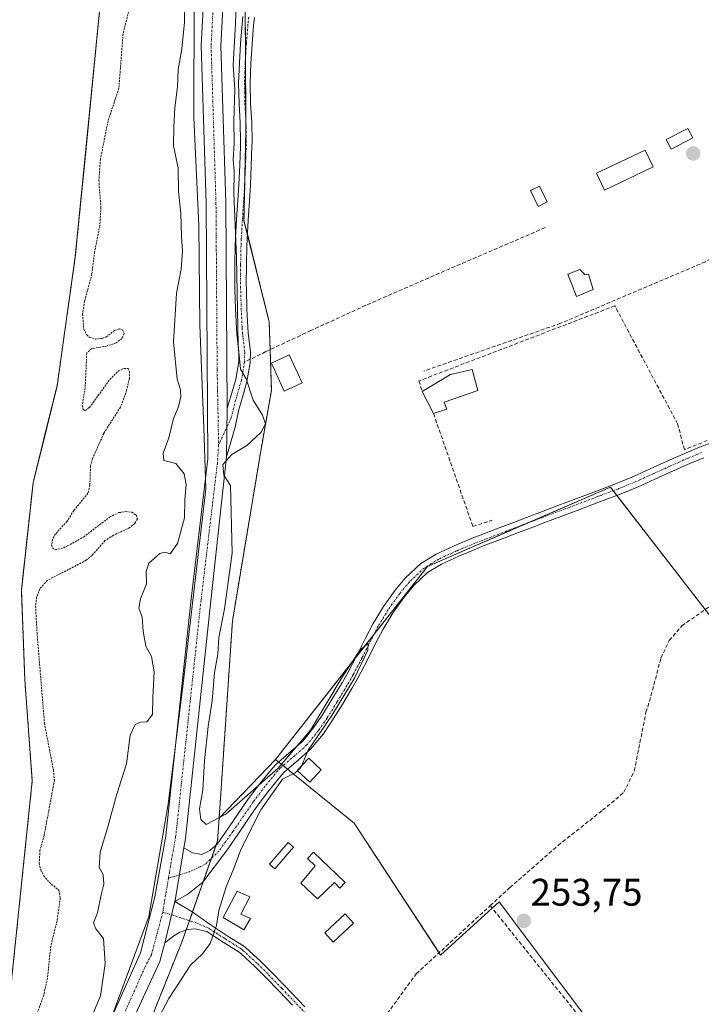
# Model space of a CAD drawing. Units: metres. Extents: x 615433 to 618934, y 4657663 to 4660037.
# Drawn here: x 615859 to 616037, y 4658676 to 4658932 of the extents above; entities that cross this region are included whole.
import ezdxf
from ezdxf.enums import TextEntityAlignment as Align

# ---------------------------------------------------------------- set-up
doc = ezdxf.new("R2010")
doc.units = ezdxf.units.M
doc.header["$MEASUREMENT"] = 0
for name, pattern in [('TRAZO_Y_PUNTO', [1, 0.5, -0.25, 0, -0.25]), ('TRAZOS', [0.75, 0.5, -0.25]), ('TRAZOSX2', [1.5, 1, -0.5])]:
    doc.linetypes.add(name, pattern=pattern)
for name, color, linetype, lineweight in [('Arbolado forestal', 92, 'TRAZOS', 0), ('Arbolado forestal CxS', 92, 'Continuous', 0), ('Camino', 19, 'Continuous', 0), ('Camino Cxs', 19, 'Continuous', 0), ('Camino eje', 39, 'TRAZO_Y_PUNTO', 13), ('Carátula', 7, 'Continuous', 5), ('Corriente artificial lineal', 5, 'TRAZOSX2', 13), ('Corriente natural Cxs', 5, 'Continuous', 13), ('Corriente natural superficial', 5, 'Continuous', 13), ('Cultivos herbáceos CxS', 92, 'Continuous', 0), ('Curva de nivel auxiliar', 36, 'TRAZOS', 0), ('Curva de nivel normal', 36, 'Continuous', 0), ('Edificación ligera', 1, 'Continuous', 0), ('Edificación ligera Cxs', 1, 'Continuous', 0), ('Espacio natural protegido', 2, 'Continuous', 13), ('Espacio natural protegido CxS', 2, 'Continuous', 0), ('Huerta', 92, 'Continuous', 0), ('Huerta CxS', 92, 'Continuous', 0), ('Muro lineal', 1, 'TRAZOSX2', 13), ('Piscina', 142, 'Continuous', 0), ('Piscina CxS', 142, 'Continuous', 0), ('Pista no pavimentada', 254, 'Continuous', 13), ('Pista no pavimentada Cxs', 254, 'Continuous', 0), ('Pista pavimentada eje', 135, 'TRAZO_Y_PUNTO', 0), ('Punto de cota en terreno', 7, 'Continuous', 0), ('Rótulo de punto de cota en terreno', 19, 'Continuous', 0), ('Senda', 19, 'TRAZOSX2', 0), ('Suelo desnudo', 252, 'Continuous', 0), ('Suelo desnudo CxS', 43, 'Continuous', 0)]:
    doc.layers.add(name, color=color, linetype=linetype, lineweight=lineweight)
doc.styles.add('Arial', font='txt', dxfattribs={"height": 0.2})

# ---------------------------------------------------------------- blocks, each defined once
blk = doc.blocks.new('*U151')
at = {"layer": 'Cultivos herbáceos CxS', "color": 92, "linetype": 'Continuous', "lineweight": 0}
blk.add_polyline3d([(616031.51, 4658639.17, 253.66), (615983.88, 4658702.67, 253.95), (615968.67, 4658688.78, 254.09), (615946.18, 4658723.17, 254.14), (615925.68, 4658739.71, 254.66), (615965.23, 4658789.98, 254.51), (616012.86, 4658810.62, 254.43), (616039.84, 4658775.69, 253.29), (616062.07, 4658753.47, 253.25), (616076.36, 4658743.94, 253.16), (616090.64, 4658753.47, 253.13), (616125.57, 4658705.84, 253.15), (616116.04, 4658689.97, 253.11), (616131.92, 4658669.33, 252.94), (616184.31, 4658713.78, 253.04)], dxfattribs=at)
blk = doc.blocks.new('*U161')
at = {"layer": 'Suelo desnudo CxS', "color": 43, "linetype": 'Continuous', "lineweight": 0}
blk.add_polyline3d([(615908.21, 4659076.01, 251.37), (615902.68, 4659047.04, 251.76), (615895.54, 4659022.8, 252.08), (615894.85, 4659020.46, 251.92), (615890.11, 4658992.4, 252), (615887.84, 4658972.33, 251.47), (615886.51, 4658960.59, 251.54), (615883.48, 4658949.41, 251.75), (615880.15, 4658937.1, 251.19), (615876.03, 4658895.4, 251.31), (615873.58, 4658870.55, 251.65), (615868.83, 4658836.95, 251.06), (615866.13, 4658826.03, 250.86), (615862.59, 4658811.76, 251.35), (615860.58, 4658793.29, 251.7), (615859.55, 4658783.83, 251.34), (615860.43, 4658760.45, 251.35), (615862.38, 4658734.17, 251.35), (615855.42, 4658667.16, 252.07)], dxfattribs=at)
blk = doc.blocks.new('5PATER')
at = {"layer": 'Carátula', "linetype": 'Continuous', "lineweight": 5}
h = blk.add_hatch(color=250, dxfattribs=at)
edge = h.paths.add_edge_path()
edge.add_ellipse((0, 0.01), major_axis=(-1.33, -1.34), ratio=0.999422, start_angle=0, end_angle=360)

msp = doc.modelspace()

# ---------------------------------------------------------------- linework, layer by layer
at = {"layer": 'Arbolado forestal', "color": 92, "linetype": 'TRAZOS', "lineweight": 0}
for points in [[(615855.42, 4658667.16, 252.07), (615862.38, 4658734.17, 251.35), (615860.43, 4658760.45, 251.35), (615859.55, 4658783.83, 251.34), (615860.58, 4658793.29, 251.7), (615862.59, 4658811.76, 251.35), (615866.12, 4658826.03, 250.86), (615868.83, 4658836.95, 251.06), (615873.58, 4658870.55, 251.65), (615876.03, 4658895.4, 251.31), (615880.15, 4658937.1, 251.19), (615883.48, 4658949.41, 251.75), (615886.51, 4658960.59, 251.54), (615887.84, 4658972.33, 251.47), (615890.11, 4658992.4, 252), (615894.85, 4659020.46, 251.92), (615895.54, 4659022.8, 252.08), (615902.68, 4659047.04, 251.76), (615908.21, 4659076.01, 251.37)], [(615911.02, 4658724.47, 254.51), (615914.49, 4658775.8, 254.36), (615921.95, 4658820.51, 252.6), (615924.63, 4658835.84, 253.97), (615924.29, 4658846.41, 254.14), (615924.06, 4658853.6, 254.04), (615918.37, 4658876.53, 254.31), (615917.49, 4658880.07, 254.23), (615917.73, 4658890.83, 254.14), (615918.01, 4658903.59, 254.29), (615917.99, 4658905.8, 254.18), (615917.88, 4658922.41, 254.17), (615917.78, 4658938.39, 254.29)], [(615893.07, 4658671.58, 255.38), (615901.3, 4658692.17, 256.13), (615902.44, 4658695.38, 256.05), (615903.28, 4658697.76, 255.97), (615903.98, 4658699.73, 256), (615904.09, 4658700.04, 256.01), (615906.85, 4658707.86, 256.16), (615909.02, 4658713.99, 255.88), (615910.24, 4658717.44, 255.63), (615910.62, 4658718.51, 255.58), (615911.02, 4658724.47, 254.51)]]:
    msp.add_polyline3d(points, dxfattribs=at)
at = {"layer": 'Arbolado forestal CxS', "color": 92, "linetype": 'Continuous', "lineweight": 0}
for points in [[(615942.51, 4659089.85, 254.19), (615936.42, 4659061.7, 254.3), (615925.51, 4659025.78, 254.97), (615919.94, 4658974.13, 254.68), (615917.68, 4658953.12, 254.74), (615918.01, 4658903.59, 254.29), (615917.49, 4658880.07, 254.23), (615924.06, 4658853.6, 254.04), (615924.63, 4658835.84, 253.97), (615921.95, 4658820.51, 252.6), (615914.5, 4658775.8, 254.36), (615911.02, 4658724.47, 254.51), (615911.02, 4658724.47, 254.51), (615910.62, 4658718.51, 255.58), (615903.98, 4658699.73, 256), (615901.3, 4658692.17, 256.13), (615893.07, 4658671.58, 255.38)], [(615855.42, 4658667.16, 252.07), (615862.38, 4658734.17, 251.35), (615860.43, 4658760.45, 251.35), (615859.55, 4658783.83, 251.34), (615860.58, 4658793.29, 251.7), (615862.59, 4658811.76, 251.35), (615866.13, 4658826.03, 250.86), (615868.83, 4658836.95, 251.06), (615873.58, 4658870.55, 251.65), (615876.03, 4658895.4, 251.31), (615880.15, 4658937.1, 251.19), (615883.48, 4658949.41, 251.75), (615886.51, 4658960.59, 251.54), (615887.84, 4658972.33, 251.47), (615890.11, 4658992.4, 252), (615894.85, 4659020.46, 251.92), (615895.54, 4659022.8, 252.08), (615902.68, 4659047.04, 251.76), (615908.21, 4659076.01, 251.37)]]:
    msp.add_polyline3d(points, dxfattribs=at)
at = {"layer": 'Camino', "color": 19, "linetype": 'Continuous', "lineweight": 0}
for points in [[(615920.2, 4658932.85, 254.12), (615920.01, 4658930.9, 254.13), (615919.6, 4658925.91, 254.13), (615919.3, 4658920.92, 254.13), (615919.11, 4658915.77, 254.12), (615919.22, 4658910.62, 254.03), (615919.51, 4658905.62, 254.04), (615919.6, 4658900.62, 254), (615919.57, 4658899.29, 253.96), (615919.39, 4658894.29, 254.1), (615919.16, 4658889.29, 254.05), (615918.91, 4658885.14, 254.06), (615918.58, 4658880.15, 254.13), (615918.29, 4658875.16, 254.42), (615918.22, 4658873.42, 254.54), (615918.11, 4658868.43, 254.66), (615918.1, 4658863.43, 254.5), (615918.11, 4658862.16, 254.49), (615918.27, 4658857.16, 254.45), (615918.51, 4658852.16, 254.47), (615918.62, 4658850.77, 254.5), (615919.19, 4658845.82, 254.49), (615919.12, 4658843.02, 254.48), (615918.27, 4658838.08, 254.77), (615917.45, 4658835.23, 255.18), (615916.07, 4658830.46, 255.99), (615915.2, 4658826.26, 256.26), (615912.93, 4658818.54, 254.41)], [(615913.15, 4658831.17, 256.29), (615914.57, 4658836.07, 255.84), (615915.34, 4658838.75, 255.52), (615916.12, 4658843.32, 254.98), (615916.18, 4658845.69, 254.92), (615915.63, 4658850.48, 255.11), (615915.51, 4658851.96, 255.14), (615915.26, 4658857.04, 255.21), (615915.11, 4658862.09, 255.27), (615915.09, 4658863.42, 255.28), (615915.11, 4658868.46, 255.44), (615915.22, 4658873.52, 255.22), (615915.29, 4658875.31, 255.09), (615915.58, 4658880.34, 254.71), (615915.91, 4658885.33, 254.47), (615916.16, 4658889.45, 254.33), (615916.39, 4658894.41, 254.27), (615916.56, 4658899.38, 254.17), (615916.6, 4658900.63, 254.26), (615916.5, 4658905.5, 254.35), (615916.21, 4658910.49, 254.38), (615916.1, 4658915.82, 254.51), (615916.29, 4658921.07, 254.32), (615916.61, 4658926.13, 254.23), (615917.02, 4658931.16, 254.2), (615917.21, 4658933.15, 254.18)], [(615912.93, 4658818.54, 254.41), (615913.15, 4658831.17, 256.29)], [(615896.92, 4658691.97, 256.49), (615899.49, 4658702.71, 256.56)], [(615899.49, 4658702.71, 256.56), (615904.04, 4658700.08, 256.02), (615908.97, 4658696.53, 255.07), (615913.13, 4658693.82, 254.54), (615917.36, 4658691.17, 254.21), (615918, 4658690.65, 254.2), (615921.66, 4658687.25, 254.16), (615924.61, 4658684.32, 254.16), (615928.1, 4658680.74, 254.15), (615931.56, 4658677.14, 254.19), (615933.32, 4658675.28, 254.17)], [(615930.14, 4658675.78, 254.14), (615926.69, 4658679.38, 254.12), (615923.21, 4658682.94, 254.13), (615920.3, 4658685.84, 254.14), (615916.71, 4658689.17, 254.26), (615916.21, 4658689.58, 254.27), (615912.08, 4658692.16, 254.62), (615907.8, 4658694.95, 255.2), (615904.75, 4658695.64, 255.69), (615902.69, 4658695.48, 256.01), (615900.78, 4658694.77, 256.25), (615899.2, 4658693.81, 256.35), (615896.92, 4658691.97, 256.49)]]:
    msp.add_polyline3d(points, dxfattribs=at)
at = {"layer": 'Camino Cxs', "color": 19, "linetype": 'Continuous', "lineweight": 0}
for points in [[(615920.2, 4658932.85, 254.12), (615920.01, 4658930.9, 254.13), (615919.6, 4658925.91, 254.13), (615919.3, 4658920.92, 254.13), (615919.11, 4658915.77, 254.12), (615919.22, 4658910.62, 254.03), (615919.51, 4658905.62, 254.04), (615919.6, 4658900.62, 254), (615919.57, 4658899.29, 253.96), (615919.39, 4658894.29, 254.1), (615919.16, 4658889.29, 254.05), (615918.91, 4658885.14, 254.06), (615918.58, 4658880.15, 254.13), (615918.29, 4658875.16, 254.42), (615918.22, 4658873.42, 254.54), (615918.11, 4658868.43, 254.66), (615918.1, 4658863.43, 254.5), (615918.11, 4658862.16, 254.49), (615918.27, 4658857.16, 254.45), (615918.51, 4658852.16, 254.47), (615918.62, 4658850.77, 254.5), (615919.19, 4658845.82, 254.49), (615919.12, 4658843.02, 254.48), (615918.27, 4658838.08, 254.77), (615917.45, 4658835.23, 255.18), (615916.07, 4658830.46, 255.99), (615915.2, 4658826.26, 256.26), (615912.93, 4658818.54, 254.41), (615912.93, 4658818.54, 254.41), (615913.15, 4658831.17, 256.29), (615914.57, 4658836.07, 255.84), (615915.34, 4658838.75, 255.52), (615916.12, 4658843.32, 254.98), (615916.18, 4658845.69, 254.92), (615915.63, 4658850.48, 255.11), (615915.51, 4658851.96, 255.14), (615915.26, 4658857.04, 255.21), (615915.11, 4658862.09, 255.27), (615915.09, 4658863.42, 255.28), (615915.11, 4658868.46, 255.44), (615915.22, 4658873.52, 255.22), (615915.29, 4658875.31, 255.09), (615915.58, 4658880.34, 254.71), (615915.91, 4658885.33, 254.47), (615916.16, 4658889.45, 254.33), (615916.39, 4658894.41, 254.27), (615916.56, 4658899.38, 254.17), (615916.6, 4658900.63, 254.26), (615916.5, 4658905.5, 254.35), (615916.21, 4658910.49, 254.38), (615916.1, 4658915.82, 254.51), (615916.29, 4658921.07, 254.32), (615916.61, 4658926.13, 254.23), (615917.02, 4658931.16, 254.2), (615917.21, 4658933.15, 254.18)], [(615930.14, 4658675.78, 254.14), (615926.69, 4658679.38, 254.12), (615923.21, 4658682.94, 254.13), (615920.3, 4658685.84, 254.14), (615916.71, 4658689.17, 254.26), (615916.21, 4658689.58, 254.27), (615912.08, 4658692.16, 254.62), (615907.8, 4658694.95, 255.2), (615904.75, 4658695.64, 255.69), (615902.69, 4658695.48, 256.01), (615900.78, 4658694.77, 256.25), (615899.2, 4658693.81, 256.35), (615896.92, 4658691.97, 256.49), (615896.92, 4658691.97, 256.49), (615899.49, 4658702.71, 256.56), (615904.04, 4658700.08, 256.02), (615908.97, 4658696.53, 255.07), (615913.13, 4658693.82, 254.54), (615917.36, 4658691.17, 254.21), (615918, 4658690.65, 254.2), (615921.66, 4658687.25, 254.16), (615924.61, 4658684.32, 254.16), (615928.1, 4658680.74, 254.15), (615931.56, 4658677.14, 254.19), (615933.32, 4658675.28, 254.17)]]:
    msp.add_polyline3d(points, dxfattribs=at)
at = {"layer": 'Camino eje', "color": 39, "linetype": 'TRAZO_Y_PUNTO', "lineweight": 13}
for points in [[(615918.71, 4658933, 254.15), (615918.52, 4658931.03, 254.17), (615918.11, 4658926.02, 254.18), (615917.8, 4658921, 254.18), (615917.6, 4658915.8, 254.24), (615917.72, 4658910.56, 254.15), (615918.01, 4658905.56, 254.19), (615918.1, 4658900.63, 254.13), (615918.09, 4658899.96, 254.1), (615917.89, 4658894.35, 254.17), (615917.66, 4658889.37, 254.11), (615917.41, 4658885.24, 254.14), (615917.08, 4658880.25, 254.26), (615916.79, 4658875.24, 254.56), (615916.72, 4658873.47, 254.69), (615916.61, 4658868.45, 254.87), (615916.6, 4658862.79, 254.7), (615916.77, 4658857.1, 254.64), (615917.01, 4658852.06, 254.66), (615917.13, 4658850.63, 254.67), (615917.69, 4658845.76, 254.66), (615917.62, 4658843.17, 254.68)], [(615917.62, 4658843.17, 254.68), (615916.81, 4658838.42, 255.1), (615915.32, 4658833.27, 255.82), (615914.18, 4658828.72, 256.33), (615910.88, 4658821.57, 256.07)], [(615896.36, 4658699.97, 256.58), (615904.82, 4658697.27, 255.75), (615908.39, 4658695.74, 255.15), (615912.61, 4658692.99, 254.59), (615916.79, 4658690.38, 254.23), (615917.23, 4658690.01, 254.23), (615920.98, 4658686.55, 254.16), (615923.91, 4658683.63, 254.16), (615927.4, 4658680.06, 254.14), (615932.6, 4658674.62, 254.17), (615935.86, 4658670.91, 254.15), (615939.05, 4658666.95, 254.16), (615941.8, 4658662.78, 254.34), (615943.18, 4658659.53, 254.32), (615944.53, 4658651.96, 253.85)]]:
    msp.add_polyline3d(points, dxfattribs=at)
at = {"layer": 'Corriente artificial lineal', "color": 5, "linetype": 'TRAZOSX2', "lineweight": 13}
for points in [[(616053.62, 4658877.79, 252.87), (616037.62, 4658869.29, 253.09), (615999.95, 4658853.28, 252.41), (615964.28, 4658840.83, 253.72)], [(615981.59, 4658701.65, 253.99), (615986.68, 4658706.34, 253.99), (615999.25, 4658717.35, 254), (616010.84, 4658726.47, 253.94), (616016.39, 4658731.16, 254.19), (616019.09, 4658736.71, 253.98), (616022.12, 4658752, 253.98), (616022.62, 4658753.39, 253.94), (616026.04, 4658766.11, 253.93), (616028.18, 4658770.72, 253.76), (616031.49, 4658774.51, 253.78), (616052.97, 4658789.53, 253.68), (616084.67, 4658809.29, 253.89)], [(615944.23, 4658659.33, 254.25), (615945.1, 4658660.19, 254.22), (615962.34, 4658683.92, 254.08), (615981.59, 4658701.65, 253.99)], [(615981.59, 4658701.65, 253.99), (616017.67, 4658656.74, 253.61), (616031.33, 4658639.36, 253.67), (616015.61, 4658628.49, 253.64), (616048.15, 4658584.04, 253.66), (616059.98, 4658568.72, 253.69), (616062.28, 4658564.59, 253.83), (616063.87, 4658558.79, 253.67), (616071.89, 4658546.65, 253.61), (616089.59, 4658521.96, 253.57), (616108.32, 4658494.18, 253.86), (616115.23, 4658487.28, 253.95), (616118.72, 4658484.34, 253.72), (616133.56, 4658468.78, 253.49), (616150.87, 4658448.15, 253.38), (616158.57, 4658437.67, 253.39), (616160.55, 4658433.94, 253.37), (616160.39, 4658430.6, 253.36), (616156.66, 4658423.3, 253.42), (616151.42, 4658417.82, 253.39), (616149.83, 4658414.01, 253.52), (616151.1, 4658408.46, 253.53), (616154.76, 4658401.71, 253.27), (616159.97, 4658395.08, 253.54)]]:
    msp.add_polyline3d(points, dxfattribs=at)
at = {"layer": 'Corriente natural Cxs', "color": 5, "linetype": 'Continuous', "lineweight": 13}
msp.add_polyline3d([(615908.21, 4659076.01, 251.37), (615902.68, 4659047.04, 251.76), (615894.85, 4659020.46, 251.92), (615890.11, 4658992.4, 252), (615886.51, 4658960.59, 251.54), (615880.15, 4658937.1, 251.19), (615873.58, 4658870.55, 251.65), (615868.83, 4658836.95, 251.06), (615862.59, 4658811.76, 251.35), (615859.55, 4658783.83, 251.34), (615860.43, 4658760.45, 251.35), (615862.38, 4658734.17, 251.35), (615855.42, 4658667.16, 252.07)], dxfattribs=at)
at = {"layer": 'Corriente natural superficial', "color": 5, "linetype": 'Continuous', "lineweight": 13}
msp.add_polyline3d([(615908.21, 4659076.01, 251.37), (615902.68, 4659047.04, 251.76), (615894.85, 4659020.46, 251.92), (615890.11, 4658992.4, 252), (615886.51, 4658960.59, 251.54), (615880.15, 4658937.1, 251.19), (615873.58, 4658870.55, 251.65), (615868.83, 4658836.95, 251.06), (615862.59, 4658811.76, 251.35), (615859.55, 4658783.83, 251.34), (615860.43, 4658760.45, 251.35), (615862.38, 4658734.17, 251.35), (615855.42, 4658667.16, 252.07)], dxfattribs=at)
at = {"layer": 'Cultivos herbáceos CxS', "color": 92, "linetype": 'Continuous', "lineweight": 0}
for points in [[(615925.67, 4658739.71, 254.66), (615946.69, 4658766.42, 254.58), (615951.34, 4658772.33, 254.78), (615965.23, 4658789.98, 254.51), (615990.78, 4658801.05, 254.56), (616012.86, 4658810.62, 254.43), (616013.59, 4658809.67, 254.55), (616014.53, 4658808.45, 254.64), (616037.51, 4658778.72, 253.73), (616039.84, 4658775.69, 253.29), (616062.07, 4658753.47, 253.25), (616076.36, 4658743.94, 253.16), (616090.64, 4658753.47, 253.13), (616125.57, 4658705.84, 253.15), (616116.04, 4658689.97, 253.11), (616131.92, 4658669.33, 252.94), (616177.77, 4658708.23, 253.08)], [(616031.51, 4658639.17, 253.66), (615983.88, 4658702.67, 253.95), (615982.09, 4658701.03, 253.93), (615968.67, 4658688.78, 254.09), (615968.27, 4658689.39, 254.14), (615946.18, 4658723.17, 254.14), (615928.83, 4658737.17, 254.98), (615927.66, 4658738.11, 254.98), (615926.49, 4658739.05, 254.89), (615925.67, 4658739.71, 254.66)]]:
    msp.add_polyline3d(points, dxfattribs=at)
at = {"layer": 'Curva de nivel auxiliar', "color": 36, "linetype": 'TRAZOS', "lineweight": 0}
msp.add_polyline3d([(615888.15, 4658937.33, 252.5), (615886.02, 4658928.63, 252.5), (615884.92, 4658914.45, 252.5), (615882.11, 4658905.95, 252.5), (615880.11, 4658895.97, 252.5), (615879.72, 4658890.54, 252.5), (615880.24, 4658883.42, 252.5), (615879.97, 4658878.71, 252.5), (615878.61, 4658871.88, 252.5), (615877.91, 4658866.13, 252.5), (615876, 4658859.01, 252.5), (615875.49, 4658855.67, 252.5), (615875.77, 4658851.76, 252.5), (615876.54, 4658850.27, 252.5), (615877.32, 4658849.58, 252.5), (615878.86, 4658849.18, 252.5), (615880.54, 4658849.34, 252.5), (615881.6, 4658849.73, 252.5), (615883.87, 4658851.42, 252.5), (615885.13, 4658851.82, 252.5), (615885.89, 4658851.59, 252.5), (615886.28, 4658850.65, 252.5), (615885.74, 4658849.34, 252.5), (615884.2, 4658848.19, 252.5), (615881.71, 4658847.34, 252.5), (615877.83, 4658846.66, 252.5), (615876.56, 4658845.54, 252.5), (615876.15, 4658836.46, 252.5), (615875.4, 4658831.96, 252.5), (615875.64, 4658830.79, 252.5), (615876.2, 4658830.55, 252.5), (615877.28, 4658831.38, 252.5), (615882.55, 4658838.61, 252.5), (615884.84, 4658840.89, 252.5), (615886.23, 4658841.53, 252.5), (615887.31, 4658841.49, 252.5), (615887.67, 4658840.78, 252.5), (615887.68, 4658839.07, 252.5), (615886.95, 4658835.85, 252.5), (615885.33, 4658831.42, 252.5), (615880.97, 4658824.59, 252.5), (615878.04, 4658817.99, 252.5), (615877.55, 4658816.13, 252.5), (615877.36, 4658811.06, 252.5), (615876.88, 4658809.01, 252.5), (615873.2, 4658804.53, 252.5), (615871.43, 4658801.72, 252.5), (615868.44, 4658798.43, 252.5), (615867.66, 4658796.97, 252.5), (615867.41, 4658795.57, 252.5), (615867.61, 4658794.82, 252.5), (615868.3, 4658794.33, 252.5), (615869.81, 4658794.56, 252.5), (615871.56, 4658795.29, 252.5), (615875.72, 4658797.63, 252.5), (615882.52, 4658802.81, 252.5), (615884.9, 4658803.98, 252.5), (615886.65, 4658804.24, 252.5), (615888.28, 4658804.06, 252.5), (615889.42, 4658803.37, 252.5), (615889.73, 4658802.34, 252.5), (615889.05, 4658801.17, 252.5), (615887.81, 4658800.09, 252.5), (615883.45, 4658798.05, 252.5), (615881.31, 4658796.69, 252.5), (615877.92, 4658792.84, 252.5), (615876.44, 4658791.59, 252.5), (615866.3, 4658786.34, 252.5), (615864.33, 4658784.12, 252.5), (615863.5, 4658781.94, 252.5), (615863.24, 4658779.57, 252.5), (615863.62, 4658772.71, 252.5), (615865.55, 4658749.11, 252.5), (615867.89, 4658736.93, 252.5), (615868.14, 4658734.24, 252.5), (615865.46, 4658719.96, 252.5), (615864.38, 4658716.04, 252.5), (615864.19, 4658712.68, 252.5), (615864.59, 4658710.94, 252.5), (615865.35, 4658709.44, 252.5), (615866.8, 4658707.74, 252.5), (615869.26, 4658705.69, 252.5), (615869.68, 4658703.69, 252.5), (615868.83, 4658697.69, 252.5), (615867.18, 4658691.05, 252.5), (615866.33, 4658682.8, 252.5), (615865.35, 4658678.37, 252.5), (615861.28, 4658666.78, 252.5)], dxfattribs=at)
at = {"layer": 'Curva de nivel normal', "color": 36, "linetype": 'Continuous', "lineweight": 0}
for points in [[(615932.42, 4658737.93, 255), (615934.17, 4658742.12, 255), (615940.32, 4658751.12, 255), (615946.23, 4658760.85, 255), (615949.76, 4658768.2, 255), (615949.84, 4658769.87, 255), (615947.76, 4658768.28, 255), (615943.04, 4658761.11, 255), (615934.83, 4658747.33, 255), (615926.38, 4658737.46, 255), (615912.74, 4658725.46, 255), (615907.68, 4658722.77, 255), (615906.24, 4658724.11, 255), (615905.89, 4658726.86, 255), (615906.82, 4658731.69, 255), (615907.22, 4658739.45, 255), (615908.15, 4658748.33, 255), (615909.2, 4658754.96, 255), (615909.78, 4658762.33, 255), (615910.69, 4658767.13, 255), (615910.95, 4658771.46, 255), (615912.43, 4658778.92, 255), (615914.38, 4658793.43, 255), (615913.98, 4658811, 255), (615912.23, 4658813.76, 255), (615911.95, 4658816.5, 255), (615914.37, 4658819.12, 255), (615918.24, 4658821.48, 255), (615921.87, 4658824.8, 255), (615923.06, 4658827.13, 255), (615922.34, 4658829.38, 255), (615919.91, 4658833.25, 255), (615918.08, 4658838.82, 255), (615916.59, 4658841.37, 255), (615915.97, 4658847.65, 255), (615915.54, 4658870.5, 255), (615914.81, 4658887.06, 255), (615914.91, 4658892.85, 255), (615914.67, 4658895.85, 255), (615914.92, 4658900.2, 255), (615914.82, 4658905.97, 255), (615915.12, 4658914.16, 255), (615914.69, 4658920.48, 255), (615915.27, 4658931.29, 255), (615915.74, 4658944.42, 255)], [(615872.2, 4658659.12, 255), (615880.1, 4658678.2, 255), (615881.39, 4658686.63, 255), (615880.94, 4658693.12, 255), (615878.91, 4658695.6, 255), (615878.34, 4658697.14, 255), (615879.33, 4658699.77, 255), (615880.3, 4658704.45, 255), (615881.01, 4658707.28, 255), (615880.84, 4658709.77, 255), (615879.82, 4658711.62, 255), (615880.02, 4658715.57, 255), (615882.02, 4658722.16, 255), (615884.32, 4658730.4, 255), (615886.9, 4658738.56, 255), (615887.88, 4658746, 255), (615889.16, 4658748.86, 255), (615890.59, 4658749.43, 255), (615892.18, 4658749.53, 255), (615893.71, 4658751.45, 255), (615893.79, 4658755.82, 255), (615894.09, 4658762.53, 255), (615893.45, 4658766.48, 255), (615891.98, 4658769.19, 255), (615891.21, 4658773.08, 255), (615890.95, 4658776.8, 255), (615890.14, 4658779.13, 255), (615890.55, 4658781.55, 255), (615892.09, 4658785.48, 255), (615892.01, 4658788.78, 255), (615892.72, 4658790.86, 255), (615895.57, 4658793.31, 255), (615896.96, 4658793.68, 255), (615898.24, 4658793.23, 255), (615900.17, 4658795.91, 255), (615901.99, 4658802.66, 255), (615902.12, 4658807.29, 255), (615902.47, 4658811.31, 255), (615901.88, 4658814.08, 255), (615899.74, 4658816.76, 255), (615896.64, 4658817.51, 255), (615896.41, 4658819.46, 255), (615897.94, 4658823.46, 255), (615899.16, 4658828.46, 255), (615900.38, 4658831.32, 255), (615901.08, 4658834.03, 255), (615900.93, 4658835.95, 255), (615900.06, 4658838.75, 255), (615899.1, 4658848.46, 255), (615899.95, 4658861.1, 255), (615901.12, 4658867.35, 255), (615901.46, 4658872.12, 255), (615901.22, 4658875.91, 255), (615901.08, 4658881.93, 255), (615900.46, 4658887.48, 255), (615900.33, 4658893.68, 255), (615899.13, 4658899.48, 255), (615899.26, 4658904.41, 255), (615899.51, 4658909.34, 255), (615900.2, 4658914.8, 255), (615900.32, 4658919.34, 255), (615901.28, 4658924.65, 255), (615901.97, 4658931.69, 255), (615902.1, 4658940.26, 255)], [(615890.44, 4658663.34, 255), (615897.97, 4658677.45, 255), (615903.57, 4658686.12, 255), (615906.7, 4658689.12, 255), (615908.68, 4658691.79, 255), (615910.36, 4658696.52, 255), (615910.96, 4658700.39, 255), (615912.86, 4658706.52, 255), (615914.74, 4658711.12, 255), (615916.76, 4658716.45, 255), (615921.91, 4658726.62, 255), (615927.55, 4658734.58, 255), (615930.77, 4658736.22, 255), (615931.39, 4658736.79, 255)], [(615931.39, 4658736.79, 255), (615932.28, 4658737.6, 255), (615932.42, 4658737.93, 255)]]:
    msp.add_polyline3d(points, dxfattribs=at)
at = {"layer": 'Edificación ligera', "color": 1, "linetype": 'Continuous', "lineweight": 0}
for points in [[(616034.29, 4658901.53, 256.56), (616028.67, 4658898.61, 256.24), (616027.38, 4658901.09, 256.04), (616033.01, 4658904.01, 255.35), (616034.29, 4658901.53, 256.56)], [(616024.04, 4658894, 256.13), (616011.33, 4658887.95, 255.77), (616009.25, 4658892.33, 254), (616021.96, 4658898.37, 253.95), (616024.04, 4658894, 256.13)], [(615996.44, 4658884.87, 255.98), (615994.1, 4658883.71, 256.36), (615992.1, 4658887.83, 256.39), (615994.44, 4658888.98, 255.06), (615996.44, 4658884.87, 255.98)], [(616004.87, 4658867.31, 255.69), (616006.33, 4658865.85, 255.97), (616007.17, 4658866.06, 255.01), (616008.42, 4658862.1, 255.73), (616004.04, 4658860.22, 254.53), (616001.75, 4658866.06, 255.92), (616004.87, 4658867.31, 255.69)], [(615932.62, 4658837.74, 254.12), (615927.96, 4658835.6, 254.42), (615924.62, 4658842.9, 254.12), (615929.28, 4658845.03, 254.19), (615932.62, 4658837.74, 254.12)], [(615963.87, 4658835.55, 257.78), (615971.23, 4658839.94, 257.03), (615976.88, 4658841.21, 257.89), (615978.35, 4658835.78, 256.28), (615969.62, 4658832.78, 257.65), (615970.26, 4658830.94, 256.67)], [(615966.82, 4658829.76, 256.73), (615963.87, 4658835.55, 257.78)], [(615970.26, 4658830.94, 256.67), (615966.82, 4658829.76, 256.73)], [(615937.62, 4658737.02, 257.46), (615934.6, 4658733.79, 256.94), (615931.37, 4658736.81, 257.47), (615934.39, 4658740.04, 257), (615937.62, 4658737.02, 257.46)], [(615930.4, 4658716.9, 254.17), (615925.53, 4658711.24, 254.17), (615924.11, 4658712.47, 254.17), (615928.97, 4658718.12, 254.17), (615930.4, 4658716.9, 254.17)], [(615943.79, 4658707.67, 254.19), (615942.46, 4658706.22, 254.18), (615941.01, 4658707.67, 254.17), (615936.64, 4658703.44, 254.16), (615932.28, 4658707.54, 254.18), (615935.98, 4658712.04, 254.17), (615934, 4658713.89, 254.17), (615935.58, 4658715.61, 254.17), (615943.79, 4658707.67, 254.19)], [(615919.18, 4658698.28, 254.17), (615917.46, 4658695.37, 255.09), (615912.04, 4658698.54, 259.94), (615915.74, 4658705.42, 260.7), (615919.05, 4658703.97, 254.18), (615916.67, 4658699.47, 256.1), (615919.18, 4658698.28, 254.17)]]:
    msp.add_polyline3d(points, dxfattribs=at)
at = {"layer": 'Edificación ligera Cxs', "color": 1, "linetype": 'Continuous', "lineweight": 0}
for points in [[(616034.29, 4658901.53, 256.56), (616028.67, 4658898.61, 256.24), (616027.38, 4658901.09, 256.04), (616033.01, 4658904.01, 255.35), (616034.29, 4658901.53, 256.56)], [(616024.04, 4658894, 256.13), (616011.33, 4658887.95, 255.77), (616009.25, 4658892.33, 254), (616021.96, 4658898.37, 253.95), (616024.04, 4658894, 256.13)], [(615996.44, 4658884.87, 255.98), (615994.1, 4658883.71, 256.36), (615992.1, 4658887.83, 256.39), (615994.44, 4658888.98, 255.06), (615996.44, 4658884.87, 255.98)], [(616004.87, 4658867.31, 255.69), (616006.33, 4658865.85, 255.97), (616007.17, 4658866.06, 255.01), (616008.42, 4658862.1, 255.73), (616004.04, 4658860.22, 254.53), (616001.75, 4658866.06, 255.92), (616004.87, 4658867.31, 255.69)], [(615932.62, 4658837.74, 254.12), (615927.96, 4658835.6, 254.42), (615924.62, 4658842.9, 254.12), (615929.28, 4658845.03, 254.19), (615932.62, 4658837.74, 254.12)], [(615970.26, 4658830.94, 256.67), (615966.82, 4658829.76, 256.73), (615963.87, 4658835.55, 257.78), (615971.23, 4658839.94, 257.03), (615976.88, 4658841.21, 257.89), (615978.35, 4658835.78, 256.28), (615969.62, 4658832.78, 257.65), (615970.26, 4658830.94, 256.67)], [(615937.62, 4658737.02, 257.46), (615934.6, 4658733.79, 256.94), (615931.37, 4658736.81, 257.47), (615934.39, 4658740.04, 257), (615937.62, 4658737.02, 257.46)], [(615930.4, 4658716.9, 254.17), (615925.53, 4658711.24, 254.17), (615924.11, 4658712.47, 254.17), (615928.97, 4658718.12, 254.17), (615930.4, 4658716.9, 254.17)], [(615943.79, 4658707.67, 254.19), (615942.46, 4658706.22, 254.18), (615941.01, 4658707.67, 254.17), (615936.64, 4658703.44, 254.16), (615932.28, 4658707.54, 254.18), (615935.98, 4658712.04, 254.17), (615934, 4658713.89, 254.17), (615935.58, 4658715.61, 254.17), (615943.79, 4658707.67, 254.19)], [(615919.18, 4658698.28, 254.17), (615917.46, 4658695.37, 255.09), (615912.04, 4658698.54, 259.94), (615915.74, 4658705.42, 260.7), (615919.05, 4658703.97, 254.18), (615916.67, 4658699.47, 256.1), (615919.18, 4658698.28, 254.17)]]:
    msp.add_polyline3d(points, close=True, dxfattribs=at)
at = {"layer": 'Espacio natural protegido', "color": 2, "linetype": 'Continuous', "lineweight": 13}
msp.add_polyline3d([(615922.48, 4659077.31, 256.51), (615918.7, 4659063.08, 255.72), (615917.16, 4659051.74, 256.62), (615913.49, 4659027.41, 255.53), (615910.26, 4658998.95, 256.02), (615907.14, 4658983.52, 255.71), (615907.18, 4658969.47, 256.28), (615906.85, 4658946.65, 256.68), (615904.52, 4658937.4, 255.75), (615904.45, 4658906.88, 256.09), (615905.74, 4658878.74, 256.47), (615905.98, 4658852.81, 256.67), (615907.05, 4658826.06, 256.26), (615907.57, 4658810.2, 256.27), (615901.69, 4658759.47, 256.48), (615897.73, 4658728.09, 256.53), (615892.69, 4658698.87, 256.47), (615882.98, 4658672.54, 256.07)], dxfattribs=at)
at = {"layer": 'Espacio natural protegido CxS', "color": 2, "linetype": 'Continuous', "lineweight": 0}
msp.add_polyline3d([(615922.48, 4659077.31, 256.51), (615918.7, 4659063.08, 255.72), (615917.16, 4659051.74, 256.62), (615913.49, 4659027.41, 255.53), (615910.26, 4658998.95, 256.02), (615907.14, 4658983.52, 255.71), (615907.18, 4658969.47, 256.28), (615906.85, 4658946.65, 256.68), (615904.52, 4658937.4, 255.75), (615904.45, 4658906.88, 256.09), (615905.74, 4658878.74, 256.47), (615905.98, 4658852.81, 256.67), (615907.05, 4658826.06, 256.26), (615907.57, 4658810.2, 256.27), (615901.69, 4658759.47, 256.48), (615897.73, 4658728.09, 256.53), (615892.69, 4658698.87, 256.47), (615882.98, 4658672.54, 256.07)], dxfattribs=at)
at = {"layer": 'Huerta', "color": 92, "linetype": 'Continuous', "lineweight": 0}
for points in [[(615911.02, 4658724.47, 254.51), (615914.49, 4658775.8, 254.36), (615921.95, 4658820.51, 252.6), (615924.63, 4658835.84, 253.97), (615924.29, 4658846.41, 254.14), (615924.06, 4658853.6, 254.04), (615918.37, 4658876.53, 254.31), (615917.49, 4658880.07, 254.23), (615917.73, 4658890.83, 254.14), (615918.01, 4658903.59, 254.29), (615917.99, 4658905.8, 254.18), (615917.88, 4658922.41, 254.17), (615917.78, 4658938.39, 254.29)], [(615925.67, 4658739.71, 254.66), (615946.69, 4658766.42, 254.58), (615951.34, 4658772.33, 254.78), (615965.23, 4658789.98, 254.51), (615990.78, 4658801.05, 254.56), (616012.86, 4658810.62, 254.43), (616013.59, 4658809.67, 254.55), (616014.53, 4658808.45, 254.64), (616037.51, 4658778.72, 253.73), (616039.84, 4658775.69, 253.29), (616062.07, 4658753.47, 253.25), (616076.36, 4658743.94, 253.16), (616090.64, 4658753.47, 253.13), (616125.57, 4658705.84, 253.15), (616116.04, 4658689.97, 253.11), (616131.92, 4658669.33, 252.94), (616177.77, 4658708.23, 253.08)], [(615925.67, 4658739.71, 254.66), (615911.02, 4658724.47, 254.51)], [(616031.51, 4658639.17, 253.66), (615983.88, 4658702.67, 253.95), (615982.09, 4658701.03, 253.93), (615968.67, 4658688.78, 254.09), (615968.27, 4658689.39, 254.14), (615946.18, 4658723.17, 254.14), (615928.83, 4658737.17, 254.98), (615927.66, 4658738.11, 254.98), (615926.49, 4658739.05, 254.89), (615925.67, 4658739.71, 254.66)], [(615893.07, 4658671.58, 255.38), (615901.3, 4658692.17, 256.13), (615902.44, 4658695.38, 256.05), (615903.28, 4658697.76, 255.97), (615903.98, 4658699.73, 256), (615904.09, 4658700.04, 256.01), (615906.85, 4658707.86, 256.16), (615909.02, 4658713.99, 255.88), (615910.24, 4658717.44, 255.63), (615910.62, 4658718.51, 255.58), (615911.02, 4658724.47, 254.51)]]:
    msp.add_polyline3d(points, dxfattribs=at)
at = {"layer": 'Huerta CxS', "color": 92, "linetype": 'Continuous', "lineweight": 0}
for points in [[(616184.31, 4658713.78, 253.04), (616131.92, 4658669.33, 252.94), (616116.04, 4658689.97, 253.11), (616125.57, 4658705.84, 253.15), (616090.64, 4658753.47, 253.13), (616076.36, 4658743.94, 253.16), (616062.07, 4658753.47, 253.25), (616039.84, 4658775.69, 253.29), (616012.86, 4658810.62, 254.43), (615965.23, 4658789.98, 254.51), (615925.68, 4658739.71, 254.66), (615911.02, 4658724.47, 254.51), (615914.5, 4658775.8, 254.36), (615921.95, 4658820.51, 252.6), (615924.63, 4658835.84, 253.97), (615924.06, 4658853.6, 254.04), (615917.49, 4658880.07, 254.23), (615918.01, 4658903.59, 254.29), (615917.68, 4658953.12, 254.74), (615919.94, 4658974.13, 254.68), (615925.51, 4659025.78, 254.97), (615936.42, 4659061.7, 254.3), (615942.51, 4659089.85, 254.19)], [(615893.07, 4658671.58, 255.38), (615901.3, 4658692.17, 256.13), (615903.98, 4658699.73, 256), (615910.62, 4658718.51, 255.58), (615911.02, 4658724.47, 254.51), (615925.68, 4658739.71, 254.66), (615946.18, 4658723.17, 254.14), (615968.67, 4658688.78, 254.09), (615983.88, 4658702.67, 253.95), (616031.51, 4658639.17, 253.66)]]:
    msp.add_polyline3d(points, dxfattribs=at)
at = {"layer": 'Muro lineal', "color": 1, "linetype": 'TRAZOSX2', "lineweight": 13}
for points in [[(616065.94, 4658833.89, 254.27), (616032.14, 4658820.37, 255.23), (616030.37, 4658827.07, 256.35), (616014.02, 4658857.81, 254.18), (615963.03, 4658838.26, 255.71), (615963.87, 4658835.55, 257.78)], [(615966.82, 4658829.76, 256.73), (615977.07, 4658800.36, 257.94), (615982.05, 4658802.01, 260.33)]]:
    msp.add_polyline3d(points, dxfattribs=at)
at = {"layer": 'Piscina', "color": 142, "linetype": 'Continuous', "lineweight": 0}
msp.add_polyline3d([(615946.04, 4658697.09, 254.11), (615940.74, 4658692.19, 254.12), (615938.53, 4658694.59, 254.13), (615943.82, 4658699.49, 254.12), (615946.04, 4658697.09, 254.11)], dxfattribs=at)
at = {"layer": 'Piscina CxS', "color": 142, "linetype": 'Continuous', "lineweight": 0}
msp.add_polyline3d([(615946.04, 4658697.09, 254.11), (615940.74, 4658692.19, 254.12), (615938.53, 4658694.59, 254.13), (615943.82, 4658699.49, 254.12), (615946.04, 4658697.09, 254.11)], close=True, dxfattribs=at)
at = {"layer": 'Pista no pavimentada', "color": 254, "linetype": 'Continuous', "lineweight": 13}
for points in [[(615878.7, 4658662.71, 255.87), (615890.57, 4658689.38, 256.39), (615894.3, 4658703.91, 256.53), (615897.16, 4658719.84, 256.58), (615903.77, 4658781.57, 256.57), (615908.11, 4658817.99, 255.84), (615907.63, 4658884.58, 256.68), (615906.36, 4658925.6, 256.57), (615909.81, 4658990.24, 255.93), (615913.11, 4659014.78, 255.95), (615915.34, 4659039.24, 256.26), (615918.47, 4659059, 255.99), (615932.15, 4659114.23, 256.78), (615936.67, 4659136.73, 256.8), (615944.5, 4659168.74, 256.37), (615948.63, 4659188.49, 256.8), (615952.45, 4659212.05, 256.81), (615953.71, 4659225.87, 256.89), (615953.91, 4659243.29, 256.87), (615957.02, 4659271.32, 256.78), (615957.92, 4659307.23, 256.87), (615961.56, 4659341.25, 256.93), (615963.38, 4659388.23, 257.1)], [(615959.77, 4659249.58, 256.81), (615959.04, 4659242.97, 256.62), (615958.85, 4659225.6, 256.25), (615957.55, 4659211.4, 256.73), (615953.68, 4659187.55, 256), (615949.51, 4659167.6, 255.96), (615941.68, 4659135.61, 256.91), (615937.17, 4659113.1, 256.77), (615923.51, 4659057.98, 256.47), (615920.44, 4659038.6, 256.82), (615918.21, 4659014.2, 256.6), (615914.93, 4658989.76, 256.72), (615911.5, 4658925.55, 256.66), (615912.77, 4658884.68, 255.91), (615913.15, 4658831.17, 256.29)], [(615912.93, 4658818.54, 254.41), (615913.15, 4658831.17, 256.29)], [(615901.82, 4658716.73, 256.61), (615904.12, 4658715.4, 256.26), (615906.5, 4658715, 255.96), (615908.56, 4658716.03, 255.77), (615910.49, 4658717.65, 255.62), (615913.43, 4658721.88, 255.07), (615916.27, 4658725.99, 255.06), (615918.7, 4658729.51, 254.86), (615921.77, 4658733.61, 254.84), (615925.02, 4658737.55, 254.68), (615925.83, 4658738.48, 254.79), (615929.78, 4658741.87, 254.85), (615932.79, 4658744.5, 254.64), (615935.7, 4658748.11, 254.78), (615937.89, 4658751.29, 254.56), (615940.48, 4658755.46, 254.73), (615943.02, 4658759.7, 254.5), (615944.6, 4658762.47, 254.55), (615946.9, 4658766.81, 254.52), (615949.13, 4658771.28, 254.43), (615951.14, 4658775.13, 254.7), (615953.82, 4658779.57, 254.48), (615956.86, 4658783.81, 254.36), (615959.46, 4658786.95, 254.31), (615963.49, 4658790.74, 254.37), (615967.48, 4658793.18, 254.35), (615972.24, 4658795.36, 254.54), (615976.92, 4658797.33, 254.62), (615978.54, 4658797.96, 254.67), (615983.22, 4658799.75, 254.69), (615987.9, 4658801.53, 254.51), (615992.57, 4658803.31, 254.31), (615994.52, 4658804.05, 254.48), (615999.2, 4658805.82, 254.42), (616003.89, 4658807.58, 254.26), (616008.56, 4658809.34, 254.43), (616014.18, 4658811.47, 254.32), (616018.73, 4658813.33, 254.47), (616023.24, 4658815.34, 254.51), (616027.79, 4658817.43, 254.3), (616032.42, 4658819.48, 254.56), (616036.06, 4658820.98, 254.38), (616040.75, 4658822.79, 254.47)], [(616037.15, 4658818.23, 254.77), (616033.58, 4658816.77, 254.49), (616029.01, 4658814.74, 254.42), (616024.46, 4658812.65, 254.66), (616019.89, 4658810.61, 254.36), (616015.26, 4658808.72, 254.59), (616014.28, 4658808.35, 254.64), (616009.61, 4658806.58, 254.46), (616004.92, 4658804.82, 254.61), (616000.24, 4658803.06, 254.75), (615995.57, 4658801.29, 254.54), (615993.62, 4658800.56, 254.56), (615988.95, 4658798.78, 254.89), (615984.28, 4658796.99, 254.65), (615979.61, 4658795.21, 254.63), (615978.03, 4658794.59, 254.64), (615973.42, 4658792.66, 254.63), (615968.87, 4658790.58, 254.44), (615965.29, 4658788.38, 254.64), (615961.62, 4658784.92, 254.35), (615959.19, 4658782, 254.35), (615956.28, 4658777.95, 254.68), (615953.71, 4658773.68, 254.54), (615951.76, 4658769.94, 254.52), (615949.52, 4658765.47, 254.4), (615947.19, 4658761.05, 254.46), (615945.57, 4658758.21, 254.21), (615943.01, 4658753.92, 254.67), (615940.36, 4658749.67, 254.45), (615938.07, 4658746.34, 254.49), (615934.93, 4658742.45, 254.46), (615931.71, 4658739.64, 255.03), (615927.92, 4658736.39, 254.96), (615927.28, 4658735.64, 254.97), (615924.09, 4658731.79, 254.84), (615921.1, 4658727.78, 255.05), (615918.7, 4658724.32, 254.96), (615915.86, 4658720.21, 255.27), (615912.9, 4658715.94, 255.43), (615906.77, 4658707.75, 256.17), (615902.85, 4658704.68, 256.46), (615899.49, 4658702.71, 256.56)], [(615912.93, 4658818.54, 254.41), (615908.87, 4658780.99, 256.39), (615902.24, 4658719.11, 256.53), (615901.82, 4658716.73, 256.61)], [(615899.49, 4658702.71, 256.56), (615899.67, 4658703.49, 256.6), (615901.82, 4658716.73, 256.61)], [(615899.49, 4658702.71, 256.56), (615899.67, 4658703.49, 256.6), (615901.82, 4658716.73, 256.61)], [(615896.92, 4658691.97, 256.49), (615899.49, 4658702.71, 256.56)], [(615896.92, 4658691.97, 256.49), (615895.57, 4658687.09, 256.4), (615883.47, 4658660.81, 256.22), (615867.6, 4658615.71, 256.15), (615859.23, 4658582.16, 256.67)]]:
    msp.add_polyline3d(points, dxfattribs=at)
at = {"layer": 'Pista no pavimentada Cxs', "color": 254, "linetype": 'Continuous', "lineweight": 0}
for points in [[(615878.7, 4658662.71, 255.87), (615890.57, 4658689.38, 256.39), (615894.3, 4658703.91, 256.53), (615897.16, 4658719.84, 256.58), (615903.77, 4658781.57, 256.57), (615908.11, 4658817.99, 255.84), (615907.63, 4658884.58, 256.68), (615906.36, 4658925.6, 256.57), (615909.81, 4658990.24, 255.93), (615913.11, 4659014.78, 255.95), (615915.34, 4659039.24, 256.26), (615918.47, 4659059, 255.99), (615932.15, 4659114.23, 256.78), (615936.67, 4659136.73, 256.8), (615944.5, 4659168.74, 256.37), (615948.63, 4659188.49, 256.8), (615952.45, 4659212.05, 256.81), (615953.71, 4659225.87, 256.89), (615953.91, 4659243.29, 256.87), (615957.02, 4659271.32, 256.78), (615957.92, 4659307.23, 256.87), (615961.56, 4659341.25, 256.93), (615963.38, 4659388.23, 257.1)], [(615937.17, 4659113.1, 256.77), (615923.51, 4659057.98, 256.47), (615920.44, 4659038.6, 256.82), (615918.21, 4659014.2, 256.6), (615914.93, 4658989.76, 256.72), (615911.5, 4658925.55, 256.66), (615912.77, 4658884.68, 255.91), (615913.15, 4658831.17, 256.29), (615912.93, 4658818.54, 254.41), (615908.87, 4658780.99, 256.39), (615902.24, 4658719.11, 256.53), (615901.82, 4658716.73, 256.61), (615899.67, 4658703.49, 256.6), (615899.49, 4658702.71, 256.56), (615896.92, 4658691.97, 256.49), (615895.57, 4658687.09, 256.4), (615883.47, 4658660.81, 256.22)], [(616037.15, 4658818.23, 254.77), (616033.58, 4658816.77, 254.49), (616029.01, 4658814.74, 254.42), (616024.46, 4658812.65, 254.66), (616019.89, 4658810.61, 254.36), (616015.26, 4658808.72, 254.59), (616014.28, 4658808.35, 254.64), (616009.61, 4658806.58, 254.46), (616004.92, 4658804.82, 254.61), (616000.24, 4658803.06, 254.75), (615995.57, 4658801.29, 254.54), (615993.62, 4658800.56, 254.56), (615988.95, 4658798.78, 254.89), (615984.28, 4658796.99, 254.65), (615979.61, 4658795.21, 254.63), (615978.03, 4658794.59, 254.64), (615973.42, 4658792.66, 254.63), (615968.87, 4658790.58, 254.44), (615965.29, 4658788.38, 254.64), (615961.62, 4658784.92, 254.35), (615959.19, 4658782, 254.35), (615956.28, 4658777.95, 254.68), (615953.71, 4658773.68, 254.54), (615951.76, 4658769.94, 254.52), (615949.52, 4658765.47, 254.4), (615947.19, 4658761.05, 254.46), (615945.57, 4658758.21, 254.21), (615943.01, 4658753.92, 254.67), (615940.36, 4658749.67, 254.45), (615938.07, 4658746.34, 254.49), (615934.93, 4658742.45, 254.46), (615931.71, 4658739.64, 255.03), (615927.92, 4658736.39, 254.96), (615927.28, 4658735.64, 254.97), (615924.09, 4658731.79, 254.84), (615921.1, 4658727.78, 255.05), (615918.7, 4658724.32, 254.96), (615915.86, 4658720.21, 255.27), (615912.9, 4658715.94, 255.43), (615906.77, 4658707.75, 256.17), (615902.85, 4658704.68, 256.46), (615899.49, 4658702.71, 256.56), (615899.67, 4658703.49, 256.6), (615901.82, 4658716.73, 256.61), (615904.12, 4658715.4, 256.26), (615906.5, 4658715, 255.96), (615908.56, 4658716.03, 255.77), (615910.49, 4658717.65, 255.62), (615913.43, 4658721.88, 255.07), (615916.27, 4658725.99, 255.06), (615918.7, 4658729.51, 254.86), (615921.77, 4658733.61, 254.84), (615925.02, 4658737.55, 254.68), (615925.83, 4658738.48, 254.79), (615929.78, 4658741.87, 254.85), (615932.79, 4658744.5, 254.64), (615935.7, 4658748.11, 254.78), (615937.89, 4658751.29, 254.56), (615940.48, 4658755.46, 254.73), (615943.02, 4658759.7, 254.5), (615944.6, 4658762.47, 254.55), (615946.9, 4658766.81, 254.52), (615949.13, 4658771.28, 254.43), (615951.14, 4658775.13, 254.7), (615953.82, 4658779.57, 254.48), (615956.86, 4658783.81, 254.36), (615959.46, 4658786.95, 254.31), (615963.49, 4658790.74, 254.37), (615967.48, 4658793.18, 254.35), (615972.24, 4658795.36, 254.54), (615976.92, 4658797.33, 254.62), (615978.54, 4658797.96, 254.67), (615983.22, 4658799.75, 254.69), (615987.9, 4658801.53, 254.51), (615992.57, 4658803.31, 254.31), (615994.52, 4658804.05, 254.48), (615999.2, 4658805.82, 254.42), (616003.89, 4658807.58, 254.26), (616008.56, 4658809.34, 254.43), (616014.18, 4658811.47, 254.32), (616018.73, 4658813.33, 254.47), (616023.24, 4658815.34, 254.51), (616027.79, 4658817.43, 254.3), (616032.42, 4658819.48, 254.56), (616036.06, 4658820.98, 254.38), (616040.75, 4658822.79, 254.47)]]:
    msp.add_polyline3d(points, dxfattribs=at)
at = {"layer": 'Pista pavimentada eje', "color": 135, "linetype": 'TRAZO_Y_PUNTO', "lineweight": 0}
for points in [[(615957.97, 4659256.59, 256.8), (615956.48, 4659243.13, 256.87), (615956.28, 4659225.74, 256.95), (615955, 4659211.73, 256.9), (615951.16, 4659188.02, 256.87), (615947.01, 4659168.17, 256.73), (615939.18, 4659136.17, 256.9), (615934.66, 4659113.67, 256.85), (615920.99, 4659058.49, 256.58), (615917.89, 4659038.92, 256.71), (615915.66, 4659014.49, 256.53), (615912.37, 4658990, 256.6), (615908.93, 4658925.58, 256.64), (615910.2, 4658884.63, 256.56), (615910.51, 4658841.23, 256.72), (615910.88, 4658821.57, 256.07)], [(615910.88, 4658821.57, 256.07), (615910.56, 4658816.81, 254.91), (615906.32, 4658781.28, 256.74), (615899.7, 4658719.48, 256.65), (615898.06, 4658710.32, 256.58), (615897.81, 4658708.78, 256.58)], [(616036.61, 4658819.61, 254.65), (616033, 4658818.13, 254.69), (616028.4, 4658816.09, 254.4), (616023.85, 4658814, 254.73), (616019.31, 4658811.97, 254.45), (616014.72, 4658810.1, 254.47), (615993.1, 4658801.94, 254.47), (615979.08, 4658796.59, 254.67), (615977.48, 4658795.96, 254.64), (615972.83, 4658794.01, 254.7), (615968.18, 4658791.88, 254.43), (615964.39, 4658789.56, 254.51), (615960.54, 4658785.94, 254.36), (615958.03, 4658782.91, 254.38), (615955.05, 4658778.76, 254.64), (615952.43, 4658774.41, 254.71), (615950.45, 4658770.61, 254.53), (615948.21, 4658766.14, 254.49), (615945.9, 4658761.76, 254.61), (615944.3, 4658758.96, 254.4), (615941.75, 4658754.69, 254.87), (615939.13, 4658750.48, 254.57), (615936.89, 4658747.23, 254.74), (615933.86, 4658743.48, 254.59), (615930.75, 4658740.76, 254.97), (615926.88, 4658737.44, 254.96), (615926.31, 4658736.78, 254.94), (615922.93, 4658732.7, 254.9), (615919.9, 4658728.65, 255.05), (615914.65, 4658721.05, 255.21), (615911.03, 4658715.95, 255.67), (615907.37, 4658712.38, 256.04), (615903.32, 4658710.48, 256.47), (615897.81, 4658708.78, 256.58)], [(615897.81, 4658708.78, 256.58), (615896.36, 4658699.97, 256.58)], [(615896.36, 4658699.97, 256.58), (615893.4, 4658688.88, 256.45), (615891.74, 4658685.7, 256.41), (615881.09, 4658661.76, 256.29), (615865.14, 4658616.45, 256.34), (615856.31, 4658581.02, 256.65)]]:
    msp.add_polyline3d(points, dxfattribs=at)
at = {"layer": 'Senda', "color": 19, "linetype": 'TRAZOSX2', "lineweight": 0}
msp.add_polyline3d([(615995.88, 4658878.17, 254), (615968.36, 4658866.31, 254), (615949.2, 4658857.95, 254.02), (615934.92, 4658851.39, 253.97), (615923.17, 4658845.89, 254.17), (615917.62, 4658843.17, 254.68)], dxfattribs=at)
at = {"layer": 'Suelo desnudo', "color": 252, "linetype": 'Continuous', "lineweight": 0}
msp.add_polyline3d([(615855.42, 4658667.16, 252.07), (615862.38, 4658734.17, 251.35), (615860.43, 4658760.45, 251.35), (615859.55, 4658783.83, 251.34), (615860.58, 4658793.29, 251.7), (615862.59, 4658811.76, 251.35), (615866.12, 4658826.03, 250.86), (615868.83, 4658836.95, 251.06), (615873.58, 4658870.55, 251.65), (615876.03, 4658895.4, 251.31), (615880.15, 4658937.1, 251.19), (615883.48, 4658949.41, 251.75), (615886.51, 4658960.59, 251.54), (615887.84, 4658972.33, 251.47), (615890.11, 4658992.4, 252), (615894.85, 4659020.46, 251.92), (615895.54, 4659022.8, 252.08), (615902.68, 4659047.04, 251.76), (615908.21, 4659076.01, 251.37)], dxfattribs=at)

# ---------------------------------------------------------------- block references
at = {"layer": 'Cultivos herbáceos CxS', "color": 92, "linetype": 'Continuous', "lineweight": 0}
msp.add_blockref('*U151', (0, 0), dxfattribs=at)
at = {"layer": 'Punto de cota en terreno', "linetype": 'Continuous', "lineweight": 0}
for p in [(616034.42, 4658897.49, 253.97), (615990.32, 4658697.69, 253.75)]:
    msp.add_blockref('5PATER', p, dxfattribs=at)
at = {"layer": 'Suelo desnudo CxS', "color": 43, "linetype": 'Continuous', "lineweight": 0}
msp.add_blockref('*U161', (0, 0), dxfattribs=at)

# ---------------------------------------------------------------- texts
at = {"layer": 'Rótulo de punto de cota en terreno', "color": 19, "linetype": 'Continuous', "lineweight": 0, "style": 'Arial'}
msp.add_text('253,75', height=7, dxfattribs=at).set_placement((615992.08, 4658699.45), align=Align.BOTTOM_LEFT)

doc.saveas('drawing.dxf')
